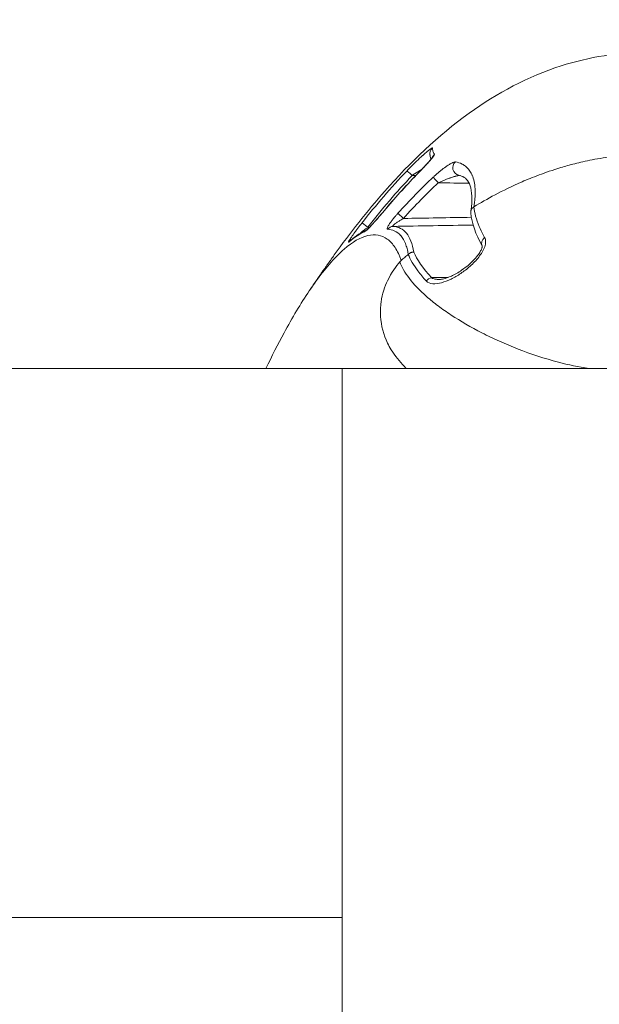
# Model space of a CAD drawing. Units: millimetres. Extents: x -2639 to 7332, y -1430 to 11079.
# Drawn here: x 2477 to 2500, y 2613 to 2651 of the extents above; entities that cross this region are included whole.
import ezdxf

# ---------------------------------------------------------------- set-up
doc = ezdxf.new("R2010")
doc.units = ezdxf.units.MM
doc.styles.get("Standard").update_dxf_attribs({"font": 'arial.ttf'})
doc.dimstyles.new('OLCU', dxfattribs={"dimtxt": 300, "dimasz": 225, "dimexe": 0.18, "dimexo": 0.0625, "dimgap": 80, "dimtad": 1, "dimdec": 0, "dimlfac": 0.1, "dimrnd": 5, "dimzin": 0, "dimdsep": 46, "dimtxsty": 'Standard', "dimcen": 0.09, "dimse1": 1, "dimse2": 1, "dimadec": 0, "dimazin": 0, "dimtfac": 1, "dimtdec": 0, "dimtofl": 0, "dimtmove": 0, "dimatfit": 3, "dimfxl": 1, "dimtolj": 1, "dimtzin": 0, "dimarcsym": 0})

# ---------------------------------------------------------------- blocks, each defined once
blk = doc.blocks.new('*D19')
at = {"color": 0, "lineweight": -2, "transparency": 16777216}
blk.add_line((-1385.78, 10765.557), (7256.626, 10765.557), dxfattribs=at)
at = {"color": 0, "transparency": 16777216}
for points in [[(-1385.78, 10778.057), (-1385.78, 10753.057), (-1460.78, 10765.557)], [(7256.626, 10778.057), (7256.626, 10753.057), (7331.626, 10765.557)]]:
    blk.add_solid(points, dxfattribs=at)
at = {"layer": 'Defpoints', "color": 0, "transparency": 16777216}
for p in [(7331.626, 10765.557), (7331.626, 3588.996), (-1460.78, 2585.247)]:
    blk.add_point(p, dxfattribs=at)
at = {"color": 0, "transparency": 16777216, "insert": (2935.423, 10947.671), "char_height": 200, "attachment_point": 5}
blk.add_mtext('\\A1;880', dxfattribs=at)
blk = doc.blocks.new('*D20')
at = {"color": 0, "lineweight": -2, "transparency": 16777216}
blk.add_line((-2326.023, 9983.808), (-2326.023, -1350.316), dxfattribs=at)
at = {"color": 0, "transparency": 16777216}
for points in [[(-2338.523, 9983.808), (-2313.523, 9983.808), (-2326.023, 10058.808)], [(-2338.523, -1350.316), (-2313.523, -1350.316), (-2326.023, -1425.316)]]:
    blk.add_solid(points, dxfattribs=at)
at = {"layer": 'Defpoints', "color": 0, "transparency": 16777216}
for p in [(2401.698, 10058.808), (-2326.023, -1425.316), (2506.386, -1425.316)]:
    blk.add_point(p, dxfattribs=at)
at = {"color": 0, "transparency": 16777216, "insert": (-2508.137, 4316.746), "char_height": 200, "attachment_point": 5, "rotation": 90}
blk.add_mtext('\\A1;1150', dxfattribs=at)

msp = doc.modelspace()

# ---------------------------------------------------------------- linework, layer by layer
at = {"color": 0, "linetype": 'Continuous', "lineweight": 0}
for p, q in [((2493.836, 2640.977), (2493.191, 2640.967)), ((2489.742, 2637.451), (2419.622, 2637.451)), ((2489.742, 2637.451), (2489.742, 2616.251)), ((2568.458, 2637.451), (2489.742, 2637.451)), ((2425.622, 2616.251), (2489.742, 2616.251)), ((2489.742, 2616.251), (2489.742, 2595.051))]:
    msp.add_line(p, q, dxfattribs=at)
at = {"color": 0, "linetype": 'Continuous', "lineweight": 0, "extrusion": (0, 0, -1)}
for centre, major_axis, ratio, start_param, end_param in [((2493.43, 2645.757), (-0.298, -0.033), 0.996376, 0, 0.943759), ((2493.506, 2645.513), (0.255, 0.157), 0.993684, -2.267572, -1.757088), ((2492.451, 2644.878), (-0.217, 0.207), 0.07948, 0.054279, 1.470953), ((2492.499, 2627.603), (-7.861, -19.943), 0.404332, 2.315184, 2.436497), ((2492.822, 2644.725), (-0.215, 0.209), 0.09237, 0, 0.121033), ((2491.59, 2643.356), (-0.23, 0.193), 0.079842, 0, 0.117702), ((2490.737, 2642.891), (-0.236, 0.186), 0.063291, 0.055039, 1.498792), ((2490.839, 2642.555), (-0.122, 0.274), 0.975001, -0.49222, -0.089644), ((2491.718, 2642.648), (0.018, 0.299), 0.976814, -0.936643, -0.079761), ((2490.252, 2642.171), (-0.194, 0.229), 0.956475, -0.230642, 0), ((2495.413, 2642.342), (-0.261, -0.148), 0.792522, 0.017825, 1.362616)]:
    msp.add_ellipse(centre, major_axis=major_axis, ratio=ratio, start_param=start_param, end_param=end_param, dxfattribs=at)
at = {"color": 0, "linetype": 'Continuous', "lineweight": 0}
for centre, major_axis, ratio, start_param, end_param in [((2494.303, 2645.219), (-0.059, -0.294), 0.969038, -2.234571, -0.000001), ((2493.461, 2644.635), (-0.205, 0.219), 0.012746, 0.178214, 1.558873), ((2486.592, 2247.158), (-13.935, -400.706), 0.132091, -3.009882, -2.985113), ((2492.114, 2643.255), (-0.223, 0.2), 0.011663, 0.167583, 1.557812), ((2493.196, 2640.7), (-0.22, -0.203), 0.825269, -2.202958, -1.376632)]:
    msp.add_ellipse(centre, major_axis=major_axis, ratio=ratio, start_param=start_param, end_param=end_param, dxfattribs=at)
for points, knots in [([(2491.39, 2644.311), (2492.367, 2645.421), (2493.443, 2646.457), (2495.721, 2648.097), (2496.925, 2648.74), (2499.275, 2649.493), (2500.421, 2649.678), (2501.555, 2649.678)], [0, 0, 0, 0, 4.449352, 4.449352, 8.448741, 8.448741, 11.851091, 11.851091, 11.851091, 11.851091]), ([(2492.235, 2645.086), (2492.31, 2645.164), (2492.384, 2645.24), (2492.488, 2645.343), (2492.517, 2645.372), (2492.547, 2645.4), (2492.547, 2645.401), (2492.547, 2645.401), (2492.631, 2645.483), (2492.714, 2645.561), (2492.812, 2645.651), (2492.831, 2645.668), (2492.85, 2645.685), (2492.85, 2645.685), (2492.851, 2645.686), (2492.896, 2645.726), (2492.94, 2645.765), (2492.984, 2645.803), (2492.987, 2645.805), (2493.025, 2645.838), (2493.059, 2645.866), (2493.096, 2645.895), (2493.102, 2645.9), (2493.108, 2645.905), (2493.108, 2645.905), (2493.109, 2645.905), (2493.134, 2645.924), (2493.155, 2645.941), (2493.181, 2645.959), (2493.188, 2645.963), (2493.208, 2645.976), (2493.218, 2645.98), (2493.227, 2645.981), (2493.228, 2645.981), (2493.229, 2645.978)], [0, 0, 0, 0, 0.0003192, 0.0003192, 0.00044307, 0.00044307, 0.00044414, 0.00044414, 0.00044414, 0.000801633, 0.000801633, 0.00088614, 0.00088614, 0.000888182, 0.000888182, 0.000888182, 0.001097081, 0.001097081, 0.001109952, 0.001109952, 0.001293001, 0.001293001, 0.001329209, 0.001329209, 0.001331232, 0.001331232, 0.001331232, 0.001485516, 0.001485516, 0.001552107, 0.001552107, 0.001692362, 0.001692362, 0.001772279, 0.001772279, 0.001772279, 0.001772279]), ([(2493.229, 2645.978), (2493.23, 2645.969), (2493.23, 2645.96), (2493.232, 2645.94), (2493.233, 2645.929), (2493.237, 2645.898), (2493.242, 2645.878), (2493.261, 2645.816), (2493.28, 2645.775), (2493.305, 2645.734)], [0, 0, 0, 0, 0.00032459, 0.00032459, 0.000649182, 0.000649182, 0.001298371, 0.001298371, 0.002596774, 0.002596774, 0.002596774, 0.002596774]), ([(2492.607, 2644.934), (2492.663, 2644.992), (2492.718, 2645.049), (2492.8, 2645.135), (2492.827, 2645.163), (2492.863, 2645.202), (2492.873, 2645.212), (2492.898, 2645.238), (2492.912, 2645.254), (2492.969, 2645.315), (2493.011, 2645.36), (2493.085, 2645.443), (2493.119, 2645.481), (2493.17, 2645.541), (2493.19, 2645.565), (2493.216, 2645.599), (2493.225, 2645.61), (2493.233, 2645.622), (2493.235, 2645.625), (2493.235, 2645.625)], [0, 0, 0, 0, 0.242217, 0.242217, 0.365118, 0.365118, 0.411172, 0.411172, 0.480267, 0.480267, 0.688201, 0.688201, 0.883001, 0.883001, 1.032018, 1.032018, 1.135529, 1.135529, 1.197478, 1.197478, 1.197478, 1.197478]), ([(2493.305, 2645.734), (2493.309, 2645.728), (2493.305, 2645.715), (2493.285, 2645.679), (2493.268, 2645.656), (2493.247, 2645.628), (2493.247, 2645.628), (2493.247, 2645.628), (2493.226, 2645.601), (2493.2, 2645.57), (2493.143, 2645.503), (2493.112, 2645.468), (2493.078, 2645.43), (2493.078, 2645.43), (2493.077, 2645.43), (2493.036, 2645.384), (2492.993, 2645.336), (2492.918, 2645.256), (2492.888, 2645.224), (2492.805, 2645.137), (2492.751, 2645.081), (2492.668, 2644.994), (2492.639, 2644.964), (2492.611, 2644.935)], [0, 0, 0, 0, 0.000179837, 0.000179837, 0.000359945, 0.000359945, 0.000361499, 0.000361499, 0.000361499, 0.000540409, 0.000540409, 0.000721162, 0.000721162, 0.000722998, 0.000722998, 0.000722998, 0.000942816, 0.000942816, 0.001083524, 0.001083524, 0.001323038, 0.001323038, 0.001445996, 0.001445996, 0.001445996, 0.001445996]), ([(2493.167, 2645.537), (2493.165, 2645.541), (2493.164, 2645.546), (2493.152, 2645.584), (2493.144, 2645.62), (2493.138, 2645.664), (2493.137, 2645.675), (2493.135, 2645.688), (2493.135, 2645.693), (2493.135, 2645.698), (2493.135, 2645.698), (2493.134, 2645.706), (2493.133, 2645.711), (2493.132, 2645.72), (2493.132, 2645.722), (2493.132, 2645.724)], [1.216664, 1.216664, 1.216664, 1.216664, 1.299483, 1.299483, 1.950053, 1.950053, 2.112719, 2.112719, 2.23497, 2.23497, 2.246452, 2.246452, 2.508579, 2.508579, 2.602488, 2.602488, 2.602488, 2.602488]), ([(2494.115, 2645.445), (2494.102, 2645.448), (2494.081, 2645.443), (2494.031, 2645.424), (2494.002, 2645.411), (2493.969, 2645.394), (2493.967, 2645.392), (2493.965, 2645.391), (2493.964, 2645.391), (2493.964, 2645.391), (2493.931, 2645.373), (2493.896, 2645.351), (2493.822, 2645.304), (2493.784, 2645.278), (2493.745, 2645.25), (2493.744, 2645.25), (2493.744, 2645.25), (2493.681, 2645.205), (2493.615, 2645.155), (2493.533, 2645.089), (2493.518, 2645.077), (2493.503, 2645.064), (2493.503, 2645.064), (2493.502, 2645.064), (2493.433, 2645.006), (2493.363, 2644.946), (2493.282, 2644.872), (2493.271, 2644.861), (2493.259, 2644.85)], [0, 0, 0, 0, 0.000166131, 0.000166131, 0.000322007, 0.000322007, 0.000332751, 0.000332751, 0.000334326, 0.000334326, 0.000334326, 0.000499892, 0.000499892, 0.000667252, 0.000667252, 0.000668651, 0.000668651, 0.000668651, 0.000940204, 0.000940204, 0.001002304, 0.001002304, 0.001002977, 0.001002977, 0.001002977, 0.001288783, 0.001288783, 0.001337303, 0.001337303, 0.001337303, 0.001337303]), ([(2494.115, 2645.445), (2494.21, 2645.427), (2494.298, 2645.397), (2494.421, 2645.332), (2494.462, 2645.305), (2494.501, 2645.275), (2494.501, 2645.274), (2494.502, 2645.274), (2494.548, 2645.237), (2494.59, 2645.196), (2494.635, 2645.14), (2494.642, 2645.131), (2494.687, 2645.072), (2494.72, 2645.016), (2494.753, 2644.946), (2494.757, 2644.936), (2494.762, 2644.926), (2494.762, 2644.925), (2494.762, 2644.925), (2494.825, 2644.78), (2494.863, 2644.606), (2494.88, 2644.302), (2494.88, 2644.193), (2494.869, 2644.019), (2494.863, 2643.959), (2494.849, 2643.836), (2494.84, 2643.772), (2494.83, 2643.707)], [0, 0, 0, 0, 0.001159972, 0.001159972, 0.001788571, 0.001788571, 0.00179664, 0.00179664, 0.00179664, 0.002552428, 0.002552428, 0.002687636, 0.002687636, 0.003466223, 0.003466223, 0.003587706, 0.003587706, 0.003593281, 0.003593281, 0.003593281, 0.005389921, 0.005389921, 0.006288241, 0.006288241, 0.006737401, 0.006737401, 0.007186561, 0.007186561, 0.007186561, 0.007186561]), ([(2501.555, 2645.729), (2501.327, 2645.729), (2501.101, 2645.722), (2500.681, 2645.697), (2500.486, 2645.679), (2499.95, 2645.619), (2499.657, 2645.57), (2499.145, 2645.471), (2498.927, 2645.421), (2498.531, 2645.321), (2498.355, 2645.271), (2497.866, 2645.124), (2497.593, 2645.029), (2497.104, 2644.845), (2496.887, 2644.756), (2496.288, 2644.496), (2495.954, 2644.331), (2495.347, 2644.011), (2495.078, 2643.856), (2494.83, 2643.706)], [0.50153475, 0.50153475, 0.50153475, 0.50153475, 0.50453018, 0.50453018, 0.50752561, 0.50752561, 0.51351648, 0.51351648, 0.51950735, 0.51950735, 0.52549821, 0.52549821, 0.53747995, 0.53747995, 0.54946168, 0.54946168, 0.57342515, 0.57342515, 0.59738861, 0.59738861, 0.59738861, 0.59738861]), ([(2492.805, 2645.14), (2492.8, 2645.137), (2492.794, 2645.134), (2492.789, 2645.131), (2492.776, 2645.123), (2492.764, 2645.116), (2492.751, 2645.108), (2492.745, 2645.104), (2492.738, 2645.1), (2492.732, 2645.096), (2492.646, 2645.044), (2492.561, 2644.99), (2492.475, 2644.935), (2492.466, 2644.929), (2492.456, 2644.922), (2492.446, 2644.916)], [0.0009346667, 0.0009346667, 0.0009346667, 0.0009346667, 0.0009537969, 0.0009537969, 0.0009537969, 0.0009984244, 0.0009984244, 0.0009984244, 0.0010216204, 0.0010216204, 0.0010216204, 0.0013266553, 0.0013266553, 0.0013266553, 0.0013621605, 0.0013621605, 0.0013621605, 0.0013621605]), ([(2493.456, 2644.635), (2493.496, 2644.653), (2493.535, 2644.671), (2493.575, 2644.688), (2493.615, 2644.705), (2493.654, 2644.722), (2493.694, 2644.738), (2493.731, 2644.753), (2493.767, 2644.767), (2493.804, 2644.781), (2493.837, 2644.794), (2493.87, 2644.806), (2493.903, 2644.817), (2493.912, 2644.821), (2493.922, 2644.824), (2493.932, 2644.828), (2493.957, 2644.836), (2493.983, 2644.845), (2494.008, 2644.853), (2494.02, 2644.857), (2494.032, 2644.861), (2494.044, 2644.864), (2494.063, 2644.87), (2494.081, 2644.876), (2494.1, 2644.881), (2494.106, 2644.883), (2494.112, 2644.885), (2494.119, 2644.886), (2494.129, 2644.889), (2494.139, 2644.892), (2494.149, 2644.894), (2494.161, 2644.898), (2494.173, 2644.901), (2494.184, 2644.903), (2494.195, 2644.906), (2494.205, 2644.908), (2494.215, 2644.91), (2494.223, 2644.912), (2494.23, 2644.913), (2494.237, 2644.914), (2494.245, 2644.916), (2494.252, 2644.917), (2494.259, 2644.918), (2494.263, 2644.918), (2494.267, 2644.918), (2494.271, 2644.919)], [0, 0, 0, 0, 0.0001308414, 0.0001308414, 0.0001308414, 0.0002616828, 0.0002616828, 0.0002616828, 0.0003809935, 0.0003809935, 0.0003809935, 0.0004896809, 0.0004896809, 0.0004896809, 0.0005220637, 0.0005220637, 0.0005220637, 0.0006081731, 0.0006081731, 0.0006081731, 0.0006485484, 0.0006485484, 0.0006485484, 0.000712329, 0.000712329, 0.000712329, 0.0007345213, 0.0007345213, 0.0007345213, 0.0007700248, 0.0007700248, 0.0007700248, 0.0008134832, 0.0008134832, 0.0008134832, 0.0008528089, 0.0008528089, 0.0008528089, 0.0008820457, 0.0008820457, 0.0008820457, 0.0009128959, 0.0009128959, 0.0009128959, 0.0009307953, 0.0009307953, 0.0009307953, 0.0009307953]), ([(2494.711, 2643.545), (2494.777, 2643.976), (2494.757, 2644.308), (2494.611, 2644.732), (2494.506, 2644.834), (2494.318, 2644.907), (2494.283, 2644.917), (2494.244, 2644.925)], [0.040117, 0.040117, 0.040117, 0.040117, 3.184212, 3.184212, 6.329945, 6.329945, 6.990156, 6.990156, 6.990156, 6.990156]), ([(2491.364, 2643.549), (2491.304, 2643.479), (2491.245, 2643.409), (2491.17, 2643.321), (2491.154, 2643.304), (2491.089, 2643.229), (2491.04, 2643.174), (2490.968, 2643.093), (2490.943, 2643.066), (2490.879, 2642.996), (2490.841, 2642.955), (2490.778, 2642.89), (2490.752, 2642.864), (2490.703, 2642.817), (2490.681, 2642.796), (2490.643, 2642.764), (2490.627, 2642.753), (2490.611, 2642.743), (2490.608, 2642.741), (2490.605, 2642.74)], [0, 0, 0, 0, 0.000275601, 0.000275601, 0.000347058, 0.000347058, 0.000574945, 0.000574945, 0.000694116, 0.000694116, 0.000891667, 0.000891667, 0.001041174, 0.001041174, 0.001196041, 0.001196041, 0.001345184, 0.001345184, 0.001388231, 0.001388231, 0.001388231, 0.001388231]), ([(2490.689, 2642.814), (2490.689, 2642.814), (2490.69, 2642.815), (2490.695, 2642.819), (2490.701, 2642.823), (2490.718, 2642.838), (2490.731, 2642.85), (2490.766, 2642.884), (2490.791, 2642.909), (2490.855, 2642.974), (2490.896, 2643.018), (2490.994, 2643.125), (2491.053, 2643.191), (2491.194, 2643.352), (2491.279, 2643.451), (2491.361, 2643.549)], [0.101854, 0.101854, 0.101854, 0.101854, 0.141239, 0.141239, 0.211787, 0.211787, 0.315514, 0.315514, 0.467917, 0.467917, 0.681834, 0.681834, 0.955862, 0.955862, 1.339335, 1.339335, 1.339335, 1.339335]), ([(2494.707, 2643.468), (2494.705, 2643.48), (2494.705, 2643.494), (2494.706, 2643.507), (2494.707, 2643.521), (2494.709, 2643.536), (2494.713, 2643.55), (2494.715, 2643.559), (2494.718, 2643.568), (2494.721, 2643.576), (2494.726, 2643.591), (2494.733, 2643.606), (2494.742, 2643.619), (2494.749, 2643.632), (2494.758, 2643.643), (2494.768, 2643.655), (2494.777, 2643.665), (2494.787, 2643.675), (2494.798, 2643.684), (2494.808, 2643.692), (2494.818, 2643.699), (2494.829, 2643.706)], [0.5858286, 0.5858286, 0.5858286, 0.5858286, 0.643598, 0.643598, 0.643598, 0.7094401, 0.7094401, 0.7094401, 0.75, 0.75, 0.75, 0.8199915, 0.8199915, 0.8199915, 0.8845928, 0.8845928, 0.8845928, 0.9450724, 0.9450724, 0.9450724, 0.9999919, 0.9999919, 0.9999919, 0.9999919]), ([(2494.829, 2643.706), (2494.84, 2643.59), (2494.863, 2643.469), (2494.896, 2643.343), (2494.93, 2643.214), (2494.976, 2643.08), (2495.034, 2642.941), (2495.078, 2642.836), (2495.13, 2642.728), (2495.188, 2642.617), (2495.206, 2642.583), (2495.225, 2642.548), (2495.244, 2642.514)], [0, 0, 0, 0, 0.000789401, 0.000789401, 0.000789401, 0.001606761, 0.001606761, 0.001606761, 0.00223006, 0.00223006, 0.00223006, 0.002424121, 0.002424121, 0.002424121, 0.002424121]), ([(2491.493, 2642.84), (2491.486, 2642.84), (2491.482, 2642.843), (2491.479, 2642.847), (2491.477, 2642.852), (2491.476, 2642.859), (2491.477, 2642.868), (2491.478, 2642.877), (2491.482, 2642.888), (2491.487, 2642.901), (2491.497, 2642.927), (2491.516, 2642.962), (2491.54, 2643), (2491.551, 2643.018), (2491.563, 2643.037), (2491.576, 2643.056), (2491.589, 2643.075), (2491.603, 2643.095), (2491.618, 2643.115), (2491.626, 2643.127), (2491.636, 2643.139), (2491.645, 2643.152), (2491.657, 2643.168), (2491.67, 2643.185), (2491.683, 2643.201), (2491.696, 2643.218), (2491.709, 2643.235), (2491.722, 2643.251), (2491.743, 2643.277), (2491.764, 2643.302), (2491.785, 2643.328), (2491.807, 2643.354), (2491.829, 2643.379), (2491.852, 2643.405), (2491.861, 2643.415), (2491.87, 2643.425), (2491.879, 2643.436), (2491.884, 2643.441), (2491.889, 2643.447), (2491.894, 2643.452)], [0, 0, 0, 0, 0.000086883, 0.000086883, 0.000086883, 0.000175973, 0.000175973, 0.000175973, 0.000265064, 0.000265064, 0.000265064, 0.000445148, 0.000445148, 0.000445148, 0.000530519, 0.000530519, 0.000530519, 0.000613327, 0.000613327, 0.000613327, 0.000664314, 0.000664314, 0.000664314, 0.000730745, 0.000730745, 0.000730745, 0.000797176, 0.000797176, 0.000797176, 0.000898386, 0.000898386, 0.000898386, 0.001000366, 0.001000366, 0.001000366, 0.001041034, 0.001041034, 0.001041034, 0.001062902, 0.001062902, 0.001062902, 0.001062902]), ([(2491.712, 2642.948), (2491.706, 2642.948), (2491.702, 2642.949), (2491.696, 2642.953), (2491.695, 2642.957), (2491.696, 2642.964), (2491.698, 2642.968), (2491.702, 2642.975), (2491.703, 2642.977), (2491.708, 2642.983), (2491.713, 2642.988), (2491.723, 2642.998), (2491.728, 2643.003), (2491.74, 2643.014), (2491.747, 2643.02), (2491.761, 2643.032), (2491.769, 2643.038), (2491.782, 2643.048), (2491.788, 2643.052), (2491.803, 2643.063), (2491.813, 2643.071), (2491.825, 2643.079), (2491.827, 2643.08), (2491.842, 2643.091), (2491.856, 2643.1), (2491.885, 2643.12), (2491.9, 2643.13), (2491.932, 2643.15), (2491.949, 2643.161), (2491.985, 2643.183), (2492.004, 2643.194), (2492.044, 2643.218), (2492.065, 2643.23), (2492.094, 2643.247), (2492.101, 2643.251), (2492.109, 2643.255)], [0, 0, 0, 0, 0.0000419935, 0.0000419935, 0.0000839871, 0.0000839871, 0.0001218274, 0.0001218274, 0.0001351435, 0.0001351435, 0.0001679741, 0.0001679741, 0.0001985444, 0.0001985444, 0.0002305898, 0.0002305898, 0.0002653151, 0.0002653151, 0.0002885198, 0.0002885198, 0.0003288296, 0.0003288296, 0.0003359483, 0.0003359483, 0.0003887173, 0.0003887173, 0.0004445738, 0.0004445738, 0.0005064616, 0.0005064616, 0.0005727912, 0.0005727912, 0.0006466855, 0.0006466855, 0.0006718966, 0.0006718966, 0.0006718966, 0.0006718966]), ([(2490.013, 2642.351), (2490.005, 2642.344), (2489.998, 2642.34), (2489.994, 2642.338), (2489.989, 2642.336), (2489.987, 2642.336), (2489.986, 2642.339), (2489.985, 2642.342), (2489.986, 2642.347), (2489.989, 2642.355), (2489.991, 2642.358), (2489.992, 2642.361), (2489.994, 2642.365), (2490.005, 2642.388), (2490.027, 2642.425), (2490.058, 2642.472), (2490.07, 2642.491), (2490.084, 2642.511), (2490.098, 2642.533), (2490.137, 2642.589), (2490.182, 2642.654), (2490.232, 2642.722), (2490.248, 2642.744), (2490.265, 2642.766), (2490.281, 2642.789), (2490.306, 2642.821), (2490.33, 2642.854), (2490.356, 2642.888), (2490.382, 2642.923), (2490.409, 2642.958), (2490.437, 2642.993), (2490.458, 2643.021), (2490.48, 2643.049), (2490.502, 2643.077)], [0, 0, 0, 0, 0.000108655, 0.000108655, 0.000108655, 0.000219476, 0.000219476, 0.000219476, 0.000328385, 0.000328385, 0.000328385, 0.000369303, 0.000369303, 0.000369303, 0.000631631, 0.000631631, 0.000631631, 0.00073884, 0.00073884, 0.00073884, 0.00101828, 0.00101828, 0.00101828, 0.00110907, 0.00110907, 0.00110907, 0.001239323, 0.001239323, 0.001239323, 0.001373751, 0.001373751, 0.001373751, 0.001479892, 0.001479892, 0.001479892, 0.001479892]), ([(2490.732, 2642.919), (2490.702, 2642.896), (2490.673, 2642.872), (2490.619, 2642.828), (2490.593, 2642.807), (2490.556, 2642.777), (2490.545, 2642.767), (2490.513, 2642.74), (2490.493, 2642.724), (2490.467, 2642.701), (2490.459, 2642.694), (2490.451, 2642.688)], [0, 0, 0, 0, 0.0001121749, 0.0001121749, 0.0002116817, 0.0002116817, 0.0002597265, 0.0002597265, 0.0003401112, 0.0003401112, 0.0003722024, 0.0003722024, 0.0003722024, 0.0003722024]), ([(2492.294, 2641.867), (2492.291, 2641.888), (2492.287, 2641.909), (2492.28, 2641.947), (2492.277, 2641.965), (2492.266, 2642.019), (2492.257, 2642.055), (2492.23, 2642.159), (2492.209, 2642.223), (2492.139, 2642.4), (2492.082, 2642.498), (2492.014, 2642.579), (2492.013, 2642.58), (2491.938, 2642.67), (2491.852, 2642.735), (2491.675, 2642.814), (2491.588, 2642.835), (2491.493, 2642.84)], [0.000000902, 0.000000902, 0.000000902, 0.000000902, 0.000194058, 0.000194058, 0.000359401, 0.000359401, 0.000718862, 0.000718862, 0.001437784, 0.001437784, 0.002857009, 0.002857009, 0.002875629, 0.002875629, 0.004448437, 0.004448437, 0.005751318, 0.005751318, 0.005751318, 0.005751318]), ([(2491.712, 2642.948), (2491.919, 2642.935), (2492.092, 2642.846), (2492.36, 2642.517), (2492.454, 2642.277), (2492.505, 2641.956)], [0, 0, 0, 0, 0.002951579, 0.002951579, 0.005903157, 0.005903157, 0.005903157, 0.005903157]), ([(2488.473, 2640.461), (2488.578, 2640.617), (2488.682, 2640.766), (2488.965, 2641.152), (2489.143, 2641.373), (2489.488, 2641.76), (2489.655, 2641.927), (2490.142, 2642.348), (2490.446, 2642.524), (2490.867, 2642.625), (2491.002, 2642.631), (2491.257, 2642.586), (2491.376, 2642.534), (2491.595, 2642.375), (2491.695, 2642.268), (2491.83, 2642.062), (2491.872, 2641.986), (2491.932, 2641.861), (2491.951, 2641.818), (2491.988, 2641.728), (2492.005, 2641.68), (2492.022, 2641.632)], [0.04943823, 0.04943823, 0.04943823, 0.04943823, 0.0506574, 0.0506574, 0.05276813, 0.05276813, 0.05487885, 0.05487885, 0.05910031, 0.05910031, 0.06121104, 0.06121104, 0.06332176, 0.06332176, 0.06543249, 0.06543249, 0.06648785, 0.06648785, 0.06701554, 0.06701554, 0.06753909, 0.06753909, 0.06753909, 0.06753909]), ([(2495.244, 2642.514), (2495.268, 2642.47), (2495.282, 2642.417), (2495.283, 2642.297), (2495.271, 2642.231), (2495.225, 2642.094), (2495.191, 2642.024), (2495.111, 2641.889), (2495.065, 2641.823), (2494.915, 2641.631), (2494.803, 2641.517), (2494.566, 2641.305), (2494.445, 2641.212), (2494.198, 2641.046), (2494.072, 2640.972), (2493.825, 2640.853), (2493.703, 2640.805), (2493.465, 2640.741), (2493.351, 2640.725), (2493.143, 2640.739), (2493.051, 2640.77), (2492.989, 2640.839)], [0, 0, 0, 0, 0.000242225, 0.000242225, 0.000484451, 0.000484451, 0.000726676, 0.000726676, 0.000968902, 0.000968902, 0.001453352, 0.001453352, 0.001937803, 0.001937803, 0.002422254, 0.002422254, 0.002906705, 0.002906705, 0.003391156, 0.003391156, 0.003875606, 0.003875606, 0.003875606, 0.003875606]), ([(2493.497, 2640.898), (2493.544, 2640.899), (2493.603, 2640.908), (2493.743, 2640.942), (2493.826, 2640.971), (2494.039, 2641.062), (2494.174, 2641.135), (2494.473, 2641.331), (2494.641, 2641.464), (2494.86, 2641.685), (2494.923, 2641.757), (2494.998, 2641.856), (2495.015, 2641.88), (2495.037, 2641.913), (2495.042, 2641.922), (2495.05, 2641.933), (2495.052, 2641.937), (2495.055, 2641.942), (2495.056, 2641.945), (2495.062, 2641.954), (2495.067, 2641.962), (2495.083, 2641.991), (2495.095, 2642.013), (2495.115, 2642.055), (2495.124, 2642.077), (2495.136, 2642.11), (2495.14, 2642.124), (2495.148, 2642.156), (2495.15, 2642.173), (2495.151, 2642.192), (2495.15, 2642.197), (2495.15, 2642.199), (2495.149, 2642.199), (2495.149, 2642.199)], [0, 0, 0, 0, 0.291958, 0.291958, 0.639921, 0.639921, 1.166112, 1.166112, 1.819567, 1.819567, 2.104404, 2.104404, 2.193281, 2.193281, 2.224628, 2.224628, 2.236381, 2.236381, 2.245195, 2.245195, 2.271645, 2.271645, 2.351207, 2.351207, 2.430428, 2.430428, 2.487457, 2.487457, 2.584303, 2.584303, 2.6622, 2.6622, 2.690611, 2.690611, 2.690611, 2.690611]), ([(2489.437, 2641.843), (2489.417, 2641.816), (2489.397, 2641.788), (2489.358, 2641.733), (2489.338, 2641.705), (2489.298, 2641.649), (2489.278, 2641.622), (2489.255, 2641.59), (2489.253, 2641.586), (2489.224, 2641.546), (2489.198, 2641.51), (2489.148, 2641.439), (2489.124, 2641.405), (2489.089, 2641.356), (2489.079, 2641.341), (2489.069, 2641.327), (2489.069, 2641.327), (2489.069, 2641.327), (2489.036, 2641.281), (2489.005, 2641.236), (2488.946, 2641.153), (2488.92, 2641.115), (2488.873, 2641.048), (2488.853, 2641.019), (2488.82, 2640.971), (2488.806, 2640.952), (2488.795, 2640.936)], [0, 0, 0, 0, 0.000101525, 0.000101525, 0.000204324, 0.000204324, 0.000306698, 0.000306698, 0.000321184, 0.000321184, 0.00045488, 0.00045488, 0.000585021, 0.000585021, 0.000642369, 0.000642369, 0.000642759, 0.000642759, 0.000642759, 0.000824497, 0.000824497, 0.000996867, 0.000996867, 0.001152934, 0.001152934, 0.001284738, 0.001284738, 0.001284738, 0.001284738]), ([(2492.022, 2641.632), (2492.018, 2641.629), (2492.015, 2641.626), (2492.011, 2641.622), (2492.006, 2641.618), (2492.001, 2641.613), (2491.996, 2641.608), (2491.988, 2641.599), (2491.979, 2641.59), (2491.97, 2641.58)], [-0.007712613, -0.007712613, -0.007712613, -0.007712613, -0.006110236, -0.006110236, -0.006110236, -0.003921769, -0.003921769, -0.003921769, -0.000000281, -0.000000281, -0.000000281, -0.000000281]), ([(2492.294, 2641.868), (2492.248, 2641.829), (2492.203, 2641.789), (2492.157, 2641.75), (2492.112, 2641.711), (2492.068, 2641.672), (2492.023, 2641.633)], [0.00009152, 0.00009152, 0.00009152, 0.00009152, 0.02008658, 0.02008658, 0.02008658, 0.03994178, 0.03994178, 0.03994178, 0.03994178]), ([(2492.989, 2640.839), (2492.868, 2640.973), (2492.761, 2641.103), (2492.629, 2641.281), (2492.592, 2641.333), (2492.477, 2641.501), (2492.411, 2641.614), (2492.333, 2641.77), (2492.312, 2641.818), (2492.293, 2641.865)], [0, 0, 0, 0, 0.000949042, 0.000949042, 0.001350396, 0.001350396, 0.002278071, 0.002278071, 0.002700791, 0.002700791, 0.002700791, 0.002700791]), ([(2492.504, 2641.956), (2492.489, 2641.955), (2492.474, 2641.954), (2492.445, 2641.949), (2492.431, 2641.945), (2492.402, 2641.936), (2492.389, 2641.93), (2492.362, 2641.917), (2492.349, 2641.91), (2492.325, 2641.893), (2492.313, 2641.884), (2492.3, 2641.872), (2492.297, 2641.869), (2492.294, 2641.867)], [0, 0, 0, 0, 0.186137, 0.186137, 0.373078, 0.373078, 0.562645, 0.562645, 0.754072, 0.754072, 0.949179, 0.949179, 1, 1, 1, 1]), ([(2491.97, 2641.58), (2491.826, 2641.416), (2491.644, 2641.172), (2491.389, 2640.628), (2491.29, 2640.357), (2491.22, 2639.841), (2491.214, 2639.653), (2491.248, 2639.105), (2491.338, 2638.761), (2491.536, 2638.356), (2491.583, 2638.271), (2491.639, 2638.183)], [-0.12858335, -0.12858335, -0.12858335, -0.12858335, -0.10085216, -0.10085216, -0.08204551, -0.08204551, -0.07152359, -0.07152359, -0.05110137, -0.05110137, -0.04595094, -0.04595094, -0.04595094, -0.04595094]), ([(2491.97, 2641.58), (2492.004, 2641.478), (2492.053, 2641.373), (2492.175, 2641.157), (2492.249, 2641.047), (2492.509, 2640.711), (2492.732, 2640.478), (2493.141, 2640.119), (2493.291, 2639.997), (2493.609, 2639.757), (2493.778, 2639.638), (2494.312, 2639.285), (2494.707, 2639.054), (2495.356, 2638.721), (2495.583, 2638.612), (2496.052, 2638.403), (2496.292, 2638.302), (2497.033, 2638.016), (2497.552, 2637.846), (2498.48, 2637.603), (2498.875, 2637.518), (2499.277, 2637.451)], [0.00000954, 0.00000954, 0.00000954, 0.00000954, 0.0009002, 0.0009002, 0.0017916, 0.0017916, 0.00357439, 0.00357439, 0.00446578, 0.00446578, 0.00535718, 0.00535718, 0.00713997, 0.00713997, 0.00803137, 0.00803137, 0.00892276, 0.00892276, 0.01070555, 0.01070555, 0.01195585, 0.01195585, 0.01195585, 0.01195585]), ([(2493.191, 2640.967), (2493.205, 2640.956), (2493.22, 2640.948), (2493.236, 2640.94), (2493.252, 2640.933), (2493.27, 2640.926), (2493.289, 2640.921), (2493.308, 2640.915), (2493.328, 2640.911), (2493.349, 2640.907), (2493.371, 2640.904), (2493.394, 2640.901), (2493.417, 2640.9), (2493.426, 2640.899), (2493.436, 2640.899), (2493.445, 2640.899), (2493.449, 2640.898), (2493.453, 2640.898), (2493.457, 2640.898), (2493.47, 2640.898), (2493.484, 2640.898), (2493.497, 2640.898)], [0, 0, 0, 0, 0.0000794596, 0.0000794596, 0.0000794596, 0.0001633512, 0.0001633512, 0.0001633512, 0.0002501612, 0.0002501612, 0.0002501612, 0.0003420019, 0.0003420019, 0.0003420019, 0.0003789253, 0.0003789253, 0.0003789253, 0.0003935662, 0.0003935662, 0.0003935662, 0.0004457006, 0.0004457006, 0.0004457006, 0.0004457006]), ([(2486.792, 2637.451), (2487.025, 2637.937), (2487.26, 2638.398), (2487.817, 2639.423), (2488.141, 2639.966), (2488.473, 2640.461)], [43.569156, 43.569156, 43.569156, 43.569156, 46.03343, 46.03343, 49.390644, 49.390644, 49.390644, 49.390644]), ([(2491.335, 2638.85), (2491.334, 2638.853), (2491.334, 2638.852), (2491.334, 2638.854), (2491.333, 2638.855), (2491.333, 2638.855)], [0.1138946, 0.1138946, 0.1138946, 0.1138946, 0.2144074, 0.2144074, 0.4417422, 0.4417422, 0.4417422, 0.4417422]), ([(2492.225, 2637.451), (2492.196, 2637.481), (2492.166, 2637.511), (2491.959, 2637.732), (2491.789, 2637.944), (2491.639, 2638.183)], [23.914335, 23.914335, 23.914335, 23.914335, 24.080495, 24.080495, 25.098697, 25.098697, 25.098697, 25.098697])]:
    msp.add_open_spline(points, degree=3, knots=knots, dxfattribs=at)
for points in [[(2493.073, 2645.877), (2493.073, 2645.877), (2493.073, 2645.877), (2493.073, 2645.877)], [(2490.502, 2643.077), (2491.05, 2643.773), (2491.624, 2644.446), (2492.235, 2645.086)], [(2492.446, 2644.916), (2491.841, 2644.279), (2491.274, 2643.61), (2490.732, 2642.919)], [(2491.361, 2643.549), (2491.76, 2644.025), (2492.174, 2644.488), (2492.607, 2644.934)], [(2492.611, 2644.935), (2492.178, 2644.489), (2491.764, 2644.026), (2491.364, 2643.549)], [(2492.587, 2644.913), (2492.54, 2644.914), (2492.493, 2644.915), (2492.446, 2644.916)], [(2491.39, 2644.311), (2490.696, 2643.524), (2490.05, 2642.694), (2489.437, 2641.843)], [(2494.646, 2644.613), (2494.25, 2644.62), (2493.853, 2644.628), (2493.456, 2644.635)], [(2492.109, 2643.255), (2492.982, 2643.27), (2493.855, 2643.285), (2494.729, 2643.3)], [(2495.15, 2642.197), (2494.898, 2642.641), (2494.745, 2643.073), (2494.706, 2643.467)], [(2490.605, 2642.74), (2490.417, 2642.656), (2490.219, 2642.526), (2490.013, 2642.351)], [(2490.058, 2642.4), (2490.272, 2642.581), (2490.484, 2642.722), (2490.696, 2642.82)], [(2490.732, 2642.919), (2490.755, 2642.919), (2490.779, 2642.92), (2490.803, 2642.92)], [(2494.799, 2643.001), (2493.77, 2642.983), (2492.741, 2642.966), (2491.712, 2642.948)], [(2490.167, 2642.632), (2490.167, 2642.632), (2490.167, 2642.632), (2490.167, 2642.632)], [(2492.023, 2641.632), (2492.023, 2641.632), (2492.023, 2641.632), (2492.022, 2641.632)], [(2492.505, 2641.956), (2492.628, 2641.67), (2492.856, 2641.336), (2493.191, 2640.967)], [(2488.489, 2640.485), (2488.579, 2640.62), (2488.671, 2640.754), (2488.762, 2640.888)], [(2488.795, 2640.936), (2488.784, 2640.92), (2488.773, 2640.904), (2488.762, 2640.888)]]:
    msp.add_open_spline(points, degree=3, dxfattribs=at)

# ---------------------------------------------------------------- dimensions: what is measured, and where the dimension line sits
dim = msp.add_linear_dim(base=(7331.626, 10765.557), p1=(-1460.78, 2585.247), p2=(7331.626, 3588.996), dimstyle='OLCU', override={"dimtxt": 200, "dimasz": 75})
dim.commit()
dim.dimension.update_dxf_attribs({"geometry": '*D19', "text_midpoint": (2935.423, 10947.671)})
dim = msp.add_linear_dim(base=(-2326.023, -1425.316), p1=(2401.698, 10058.808), p2=(2506.386, -1425.316), angle=90, dimstyle='OLCU', override={"dimtxt": 200, "dimasz": 75})
dim.commit()
dim.dimension.update_dxf_attribs({"geometry": '*D20', "text_midpoint": (-2508.137, 4316.746)})

doc.saveas('drawing.dxf')
